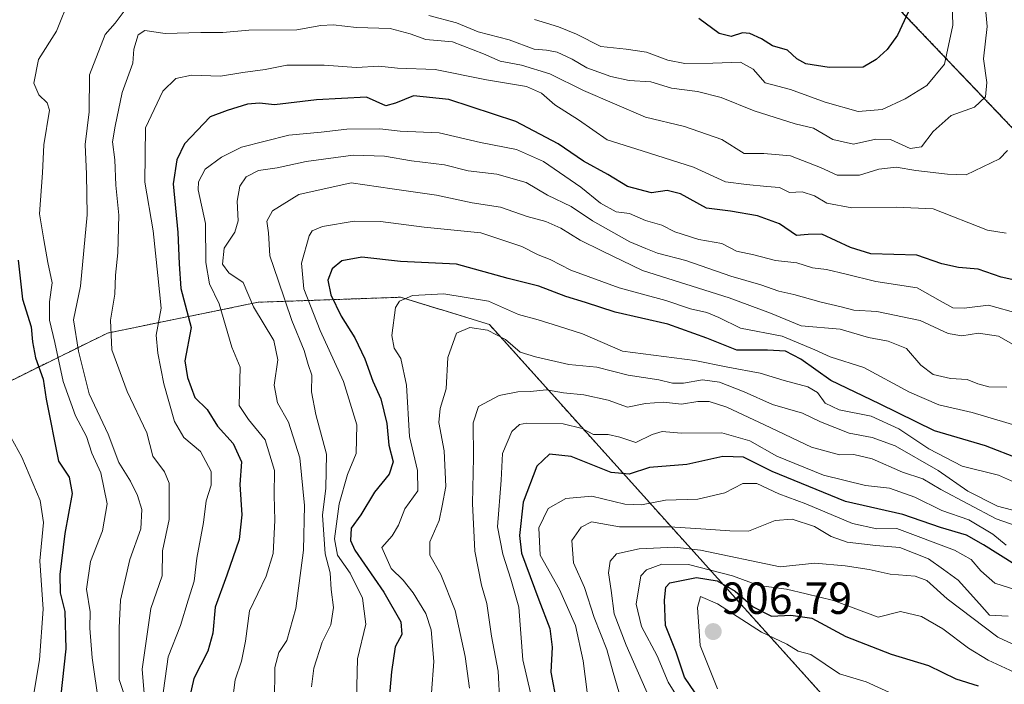
# Model space of a CAD drawing. Units: metres. Extents: x 576834 to 580293, y 4719605 to 4721960.
# Drawn here: x 577824 to 578043, y 4720375 to 4720523 of the extents above; entities that cross this region are included whole.
import ezdxf
from ezdxf.enums import TextEntityAlignment as Align

# ---------------------------------------------------------------- set-up
doc = ezdxf.new("R2010")
doc.units = ezdxf.units.M
doc.header["$MEASUREMENT"] = 0
doc.linetypes.add('TRAZOS', pattern=[0.75, 0.5, -0.25])
for name, color, linetype, lineweight in [('Arbolado forestal', 92, 'TRAZOS', 0), ('Arbolado forestal CxS', 92, 'Continuous', 0), ('Carátula', 7, 'Continuous', 5), ('Curva de nivel maestra', 36, 'Continuous', 30), ('Curva de nivel normal', 36, 'Continuous', 0), ('Punto de cota en terreno', 7, 'Continuous', 0), ('Rótulo de punto de cota en terreno', 19, 'Continuous', 0)]:
    doc.layers.add(name, color=color, linetype=linetype, lineweight=lineweight)
doc.styles.add('Arial', font='txt', dxfattribs={"height": 0.2})

# ---------------------------------------------------------------- blocks, each defined once
blk = doc.blocks.new('*U150')
at = {"layer": 'Arbolado forestal CxS', "color": 92, "linetype": 'Continuous', "lineweight": 0}
for points in [[(578238.58, 4720507.79, 931.28), (578214.78, 4720527.77, 924.73), (578164.73, 4720561.33, 895.5), (578119.01, 4720590.71, 871.41), (578048.68, 4720680.58, 838.73), (578022.63, 4720706.62, 818.15), (577979.65, 4720717.04, 790.87), (577953.6, 4720732.67, 775.35), (577891.08, 4720757.42, 738.11), (577878.84, 4720757.78, 732.43), (577863.24, 4720758.25, 727.58), (577846.98, 4720741.48, 730), (577848.1, 4720722.25, 728.92), (577857.22, 4720684.49, 733.15), (577879.36, 4720658.44, 741.71), (577930.15, 4720610.25, 760.16), (577995.27, 4720551.64, 785.97), (578076.02, 4720466.99, 830.07), (578095.56, 4720439.64, 843.24), (578141.14, 4720347.17, 893.31)], [(578017.89, 4720356.4, 918.68), (577928.75, 4720455.47, 858.79), (577908.97, 4720461.53, 854.59), (577877.23, 4720460.41, 835.96), (577843.67, 4720453.55, 814.47), (577819.71, 4720441.75, 793.56), (577784.28, 4720407.37, 771.01), (577788.18, 4720382.62, 780.9), (577789.49, 4720361.78, 786.51)]]:
    blk.add_polyline3d(points, dxfattribs=at)
blk = doc.blocks.new('*U166')
at = {"layer": 'Curva de nivel normal', "color": 36, "linetype": 'Continuous', "lineweight": 0}
blk.add_polyline3d([(578045.52, 4720420.46, 855), (578042.2, 4720421.89, 855), (578034.05, 4720423.96, 855), (578026.64, 4720427.75, 855), (578019.96, 4720432.21, 855), (578013.77, 4720435.02, 855), (578006.64, 4720436.44, 855), (578003.57, 4720437.92, 855), (578001.88, 4720440.31, 855), (577999.68, 4720441.59, 855), (577994.44, 4720443.02, 855), (577989.06, 4720444.64, 855), (577981.86, 4720445.94, 855), (577974.5, 4720447.43, 855), (577958.42, 4720449.5, 855), (577949.52, 4720453.42, 855), (577944.14, 4720455.09, 855), (577939.62, 4720456.5, 855), (577935.21, 4720457.72, 855), (577928.58, 4720460.63, 855), (577918.64, 4720462.3, 855), (577911.6, 4720461.89, 855), (577908.73, 4720460.63, 855), (577907.83, 4720459.28, 855), (577907.06, 4720453.01, 855), (577907.55, 4720450.2, 855), (577909.04, 4720447.91, 855), (577910.31, 4720441.95, 855), (577910.93, 4720430.56, 855), (577912.78, 4720422.93, 855), (577912.84, 4720418.44, 855), (577909.91, 4720414.44, 855), (577908.54, 4720410.77, 855), (577907.07, 4720408.44, 855), (577904.78, 4720405.78, 855), (577906.85, 4720401.14, 855), (577909.53, 4720398.53, 855), (577911.77, 4720395.74, 855), (577914.63, 4720391.1, 855), (577915.82, 4720387.45, 855), (577916.41, 4720380.45, 855), (577915.85, 4720373.45, 855)], dxfattribs=at)
blk = doc.blocks.new('*U168')
at = {"layer": 'Curva de nivel normal', "color": 36, "linetype": 'Continuous', "lineweight": 0}
blk.add_polyline3d([(578044.33, 4720390.55, 885), (578040.19, 4720390.78, 885), (578037.95, 4720393.27, 885), (578033.19, 4720398.55, 885), (578029.9, 4720400.93, 885), (578026.58, 4720403.3, 885), (578020.22, 4720405.85, 885), (578014.87, 4720406.26, 885), (578008.45, 4720406.99, 885), (578004.9, 4720408.24, 885), (578001.21, 4720410.46, 885), (577996.18, 4720412.14, 885), (577992.41, 4720411.8, 885), (577986.49, 4720409.44, 885), (577982.32, 4720409.56, 885), (577976.95, 4720409.93, 885), (577968.92, 4720410.41, 885), (577957.74, 4720410.42, 885), (577951.54, 4720411.56, 885), (577949.17, 4720410.33, 885), (577947.15, 4720407.37, 885), (577947.52, 4720402.4, 885), (577949.95, 4720396.91, 885), (577952.08, 4720390.23, 885), (577954.95, 4720383.12, 885), (577956.33, 4720377.98, 885), (577958.1, 4720371.9, 885)], dxfattribs=at)
blk = doc.blocks.new('*U170')
at = {"layer": 'Curva de nivel normal', "color": 36, "linetype": 'Continuous', "lineweight": 0}
blk.add_polyline3d([(578046.56, 4720432.86, 845), (578036.3, 4720435.88, 845), (578028.84, 4720437.6, 845), (578022.36, 4720440.42, 845), (578012.2, 4720445.92, 845), (578004.68, 4720448.23, 845), (578001.29, 4720449.84, 845), (577993.95, 4720452.84, 845), (577984.68, 4720454.65, 845), (577979.86, 4720457.03, 845), (577977.2, 4720458.17, 845), (577973.53, 4720458.92, 845), (577968.06, 4720460.77, 845), (577957.69, 4720463.62, 845), (577946.92, 4720467.56, 845), (577942.28, 4720469.94, 845), (577939.66, 4720470.95, 845), (577936.02, 4720472.82, 845), (577926.84, 4720475.87, 845), (577914.21, 4720477.13, 845), (577904.54, 4720478.43, 845), (577898.66, 4720478.44, 845), (577891.58, 4720477.31, 845), (577889.3, 4720476.34, 845), (577888.65, 4720475.23, 845), (577886.9, 4720469.11, 845), (577887.46, 4720463.44, 845), (577891.05, 4720454.11, 845), (577896.29, 4720442.77, 845), (577899.23, 4720433.11, 845), (577899.07, 4720426.77, 845), (577897.15, 4720422.04, 845), (577895.28, 4720415.51, 845), (577894.28, 4720407.71, 845), (577894.92, 4720404.12, 845), (577897.75, 4720400.12, 845), (577900.48, 4720394.52, 845), (577901.25, 4720388.72, 845), (577899.4, 4720381.03, 845), (577899.11, 4720368.79, 845)], dxfattribs=at)
blk = doc.blocks.new('*U174')
at = {"layer": 'Curva de nivel normal', "color": 36, "linetype": 'Continuous', "lineweight": 0}
blk.add_polyline3d([(578049.51, 4720382.38, 890), (578042, 4720385.87, 890), (578030.76, 4720394.35, 890), (578026.21, 4720398.46, 890), (578023.63, 4720399.42, 890), (578018.04, 4720399.9, 890), (578013.34, 4720400.94, 890), (578008.01, 4720401.7, 890), (578001.27, 4720402.34, 890), (577993.53, 4720401.5, 890), (577975.81, 4720405.22, 890), (577970.05, 4720405.86, 890), (577962.15, 4720405.55, 890), (577957.07, 4720404.38, 890), (577955.63, 4720402.75, 890), (577955.29, 4720400.19, 890), (577955.88, 4720396.23, 890), (577956.55, 4720391.05, 890), (577959.22, 4720384.09, 890), (577964.4, 4720372.25, 890)], dxfattribs=at)
blk = doc.blocks.new('*U180')
at = {"layer": 'Curva de nivel normal', "color": 36, "linetype": 'Continuous', "lineweight": 0}
blk.add_polyline3d([(578052.66, 4720374.34, 895), (578044.68, 4720378.54, 895), (578039.83, 4720380.75, 895), (578035.48, 4720383.4, 895), (578029.8, 4720387.72, 895), (578025.02, 4720390.44, 895), (578020.32, 4720391.55, 895), (578015.35, 4720390.27, 895), (578005.42, 4720394.02, 895), (577999.3, 4720395.5, 895), (577994.92, 4720396.51, 895), (577988.79, 4720397.38, 895), (577982.9, 4720399.49, 895), (577973.11, 4720402.03, 895), (577967.16, 4720402.1, 895), (577963.77, 4720400.84, 895), (577962.49, 4720399.51, 895), (577961.49, 4720393.2, 895), (577962.62, 4720388.23, 895), (577966.13, 4720381.72, 895), (577968.57, 4720375.83, 895), (577971.01, 4720371.93, 895)], dxfattribs=at)
blk = doc.blocks.new('*U181')
at = {"layer": 'Curva de nivel normal', "color": 36, "linetype": 'Continuous', "lineweight": 0}
blk.add_polyline3d([(578058.34, 4720392.44, 880), (578041.35, 4720397.84, 880), (578038.2, 4720400.59, 880), (578036.11, 4720403.11, 880), (578032.33, 4720405.19, 880), (578019.51, 4720410.06, 880), (578015.06, 4720409.96, 880), (578009.62, 4720411.17, 880), (577999.24, 4720415.57, 880), (577993.25, 4720417.8, 880), (577988.32, 4720420.07, 880), (577985.23, 4720420.07, 880), (577981.2, 4720417.98, 880), (577975.2, 4720416.55, 880), (577967.96, 4720416.35, 880), (577962.66, 4720415.28, 880), (577958.9, 4720415.47, 880), (577951.6, 4720417.24, 880), (577945.78, 4720416.75, 880), (577941.87, 4720414.49, 880), (577939.77, 4720410.18, 880), (577940.04, 4720404.11, 880), (577944.41, 4720396.45, 880), (577947.95, 4720388.45, 880), (577949.63, 4720380.58, 880), (577950.54, 4720373.62, 880)], dxfattribs=at)
blk = doc.blocks.new('*U185')
at = {"layer": 'Curva de nivel normal', "color": 36, "linetype": 'Continuous', "lineweight": 0}
blk.add_polyline3d([(578053.34, 4720412.07, 860), (578041.94, 4720415.01, 860), (578035.32, 4720418.36, 860), (578028.71, 4720422.95, 860), (578019.15, 4720428.44, 860), (578014, 4720430.31, 860), (578008.9, 4720431.29, 860), (578002.53, 4720433.79, 860), (577998.53, 4720435.7, 860), (577991.86, 4720437.64, 860), (577985.53, 4720440.46, 860), (577980.03, 4720442.65, 860), (577976.2, 4720443.15, 860), (577972.03, 4720442.39, 860), (577969.53, 4720442.41, 860), (577966.53, 4720443.13, 860), (577959.67, 4720444.16, 860), (577952.68, 4720445.95, 860), (577946.49, 4720446.59, 860), (577939.02, 4720448.25, 860), (577935.58, 4720449.32, 860), (577932.36, 4720452.15, 860), (577928.32, 4720454.2, 860), (577924.37, 4720454.83, 860), (577921.45, 4720453.54, 860), (577919.5, 4720448.11, 860), (577919.12, 4720441.12, 860), (577917.78, 4720436.78, 860), (577917.52, 4720433.66, 860), (577918.65, 4720427.3, 860), (577919.07, 4720419.41, 860), (577918.27, 4720415.11, 860), (577917.55, 4720411.86, 860), (577915.52, 4720407.11, 860), (577915.48, 4720404.12, 860), (577917.91, 4720399.78, 860), (577921.14, 4720391.8, 860), (577923.33, 4720381.52, 860), (577924.3, 4720374.51, 860)], dxfattribs=at)
blk = doc.blocks.new('*U186')
at = {"layer": 'Curva de nivel normal', "color": 36, "linetype": 'Continuous', "lineweight": 0}
blk.add_polyline3d([(578048.29, 4720409.86, 865), (578041.64, 4720412.22, 865), (578029.29, 4720418.7, 865), (578025.3, 4720421.13, 865), (578020.81, 4720422.6, 865), (578014.04, 4720425.54, 865), (578009.94, 4720426.52, 865), (578006.73, 4720426.44, 865), (578000.48, 4720428.12, 865), (577990.05, 4720433.15, 865), (577981.62, 4720437.04, 865), (577977.72, 4720438.32, 865), (577975.2, 4720438.35, 865), (577971.52, 4720437.71, 865), (577967.51, 4720438.19, 865), (577963.53, 4720437.91, 865), (577959.54, 4720437.06, 865), (577955.21, 4720438.58, 865), (577949.81, 4720439.8, 865), (577945.29, 4720440.25, 865), (577941.48, 4720440.93, 865), (577937.87, 4720440.57, 865), (577935.13, 4720440.5, 865), (577930.9, 4720439.64, 865), (577926.37, 4720437.24, 865), (577925.13, 4720433.55, 865), (577925.21, 4720425.87, 865), (577925.01, 4720415.61, 865), (577925.54, 4720405, 865), (577926.99, 4720397.45, 865), (577928.19, 4720393.36, 865), (577929.26, 4720386.05, 865), (577930.71, 4720378.28, 865), (577931.12, 4720371, 865)], dxfattribs=at)
blk = doc.blocks.new('*U188')
at = {"layer": 'Curva de nivel normal', "color": 36, "linetype": 'Continuous', "lineweight": 0}
blk.add_polyline3d([(578044.03, 4720441.53, 840), (578039.99, 4720441.62, 840), (578037.53, 4720442.23, 840), (578035.2, 4720443.22, 840), (578031.49, 4720443.42, 840), (578027.6, 4720444.31, 840), (578024.86, 4720446.44, 840), (578021.65, 4720450.14, 840), (578017.58, 4720451.78, 840), (578013.2, 4720452.57, 840), (578006.87, 4720454.41, 840), (577998.19, 4720455.19, 840), (577991.35, 4720457.95, 840), (577982.15, 4720461.42, 840), (577962.87, 4720467.51, 840), (577953.79, 4720471.9, 840), (577948.99, 4720474.21, 840), (577944.65, 4720476.88, 840), (577941.34, 4720478.36, 840), (577937.14, 4720479.48, 840), (577931.22, 4720481.56, 840), (577924.95, 4720482.54, 840), (577916.97, 4720484.28, 840), (577907.07, 4720485.66, 840), (577897.98, 4720487.03, 840), (577886.28, 4720484.38, 840), (577880.42, 4720480.77, 840), (577879.22, 4720478.46, 840), (577879.53, 4720475.86, 840), (577879.87, 4720470.77, 840), (577881.74, 4720465.3, 840), (577884.75, 4720456.32, 840), (577887.52, 4720449.66, 840), (577888.37, 4720446.54, 840), (577889.24, 4720444.15, 840), (577889.14, 4720440.47, 840), (577890.1, 4720435.44, 840), (577892.47, 4720426.56, 840), (577892.34, 4720419, 840), (577891.57, 4720413, 840), (577892.19, 4720404.42, 840), (577893.32, 4720400.2, 840), (577893.54, 4720396.45, 840), (577894, 4720392.45, 840), (577893.44, 4720388.6, 840), (577891.54, 4720384.72, 840), (577889.66, 4720378.94, 840), (577889.17, 4720374.78, 840)], dxfattribs=at)
blk = doc.blocks.new('*U190')
at = {"layer": 'Curva de nivel normal', "color": 36, "linetype": 'Continuous', "lineweight": 0}
blk.add_polyline3d([(578022.9, 4720371.25, 905), (578012.69, 4720375.93, 905), (578006.75, 4720377.67, 905), (578000.33, 4720382.02, 905), (577997.54, 4720382.73, 905), (577995.04, 4720384.27, 905), (577989.41, 4720387, 905), (577979.55, 4720393.27, 905), (577975.81, 4720394.93, 905), (577975.09, 4720392.48, 905), (577975.72, 4720384.03, 905), (577979.57, 4720374.37, 905)], dxfattribs=at)
blk = doc.blocks.new('*U192')
at = {"layer": 'Curva de nivel normal', "color": 36, "linetype": 'Continuous', "lineweight": 0}
blk.add_polyline3d([(578043.88, 4720406.36, 870), (578040.94, 4720408.76, 870), (578035.55, 4720411.97, 870), (578029.53, 4720414.08, 870), (578023.53, 4720417.04, 870), (578017.86, 4720419, 870), (578012.53, 4720419.64, 870), (578003.2, 4720421.91, 870), (577992.76, 4720426.15, 870), (577986.8, 4720429.59, 870), (577980.52, 4720431.34, 870), (577971.46, 4720431.26, 870), (577967.21, 4720431.62, 870), (577965.05, 4720430.97, 870), (577961.36, 4720429.16, 870), (577957.83, 4720430.39, 870), (577955.23, 4720430.97, 870), (577951.97, 4720430.98, 870), (577949.43, 4720432.33, 870), (577945.23, 4720433.35, 870), (577937.11, 4720433.48, 870), (577935.47, 4720433.21, 870), (577933.73, 4720431.66, 870), (577931.66, 4720426.77, 870), (577931.36, 4720420.84, 870), (577930.54, 4720410.4, 870), (577931.74, 4720404.32, 870), (577933.5, 4720398.74, 870), (577935.29, 4720392.5, 870), (577936.24, 4720380.81, 870), (577937.88, 4720373.46, 870)], dxfattribs=at)
blk = doc.blocks.new('*U195')
at = {"layer": 'Curva de nivel maestra', "color": 36, "linetype": 'Continuous', "lineweight": 30}
blk.add_polyline3d([(577975.68, 4720371.85, 900), (577972.22, 4720376.94, 900), (577970.34, 4720382.49, 900), (577967.98, 4720388.45, 900), (577967.74, 4720394.12, 900), (577968.06, 4720396.95, 900), (577968.93, 4720397.94, 900), (577974.86, 4720399.13, 900), (577979.52, 4720398.42, 900), (577983.5, 4720396.1, 900), (577987.52, 4720392.58, 900), (577991.61, 4720390.53, 900), (577995.93, 4720390.78, 900), (578000.6, 4720390.09, 900), (578008.14, 4720386, 900), (578018.24, 4720382.06, 900), (578026.61, 4720379.53, 900), (578032.68, 4720376.6, 900), (578037.65, 4720375, 900)], dxfattribs=at)
blk = doc.blocks.new('*U199')
at = {"layer": 'Curva de nivel maestra', "color": 36, "linetype": 'Continuous', "lineweight": 30}
blk.add_polyline3d([(578045.78, 4720402.04, 875), (578038.86, 4720406.44, 875), (578035.06, 4720408.54, 875), (578029.22, 4720410.27, 875), (578020.86, 4720413.16, 875), (578008.09, 4720416.06, 875), (577991.75, 4720422.71, 875), (577985.35, 4720425.96, 875), (577980.73, 4720426.09, 875), (577972.74, 4720424.28, 875), (577964.42, 4720423.62, 875), (577959.87, 4720422.14, 875), (577955.87, 4720422.53, 875), (577946.94, 4720426.08, 875), (577942.15, 4720426.59, 875), (577939.34, 4720423.94, 875), (577936.32, 4720415.88, 875), (577935.49, 4720408.47, 875), (577935.89, 4720404.59, 875), (577939.8, 4720394.17, 875), (577942.19, 4720387.77, 875), (577942.78, 4720383.62, 875), (577942.44, 4720378.08, 875), (577943.71, 4720371.39, 875)], dxfattribs=at)
blk = doc.blocks.new('*U200')
at = {"layer": 'Curva de nivel maestra', "color": 36, "linetype": 'Continuous', "lineweight": 30}
blk.add_polyline3d([(578046.94, 4720425.48, 850), (578039.24, 4720428.47, 850), (578027.9, 4720431.78, 850), (578015.67, 4720437.77, 850), (578004.79, 4720443, 850), (577998.14, 4720447.72, 850), (577994.72, 4720449.55, 850), (577990.74, 4720449.76, 850), (577983.87, 4720449.72, 850), (577977.22, 4720452.42, 850), (577968.5, 4720455.55, 850), (577956.76, 4720458.19, 850), (577950.16, 4720460.39, 850), (577945.77, 4720461.67, 850), (577939.76, 4720464, 850), (577932.93, 4720465.73, 850), (577921.41, 4720468.91, 850), (577908.96, 4720469.51, 850), (577900.31, 4720470.42, 850), (577895.87, 4720469.6, 850), (577893.7, 4720467.84, 850), (577892.78, 4720465.34, 850), (577893.43, 4720462.07, 850), (577895.72, 4720457.31, 850), (577898.78, 4720452.51, 850), (577901.04, 4720447.83, 850), (577902.77, 4720442.88, 850), (577904.56, 4720438.93, 850), (577905.93, 4720433.41, 850), (577906.38, 4720428.59, 850), (577907.36, 4720424.92, 850), (577906.47, 4720422.14, 850), (577903.19, 4720418.11, 850), (577900.12, 4720413.11, 850), (577897.95, 4720410.11, 850), (577897.81, 4720407.4, 850), (577898.76, 4720405.21, 850), (577905.24, 4720395.87, 850), (577909.05, 4720389.29, 850), (577909.22, 4720386.45, 850), (577907.74, 4720383.7, 850), (577906.99, 4720378.12, 850), (577906.38, 4720371.35, 850)], dxfattribs=at)
blk = doc.blocks.new('5PATER')
at = {"layer": 'Carátula', "linetype": 'Continuous', "lineweight": 5}
h = blk.add_hatch(color=250, dxfattribs=at)
edge = h.paths.add_edge_path()
edge.add_ellipse((0, 0.01), major_axis=(-1.33, -1.34), ratio=0.999422, start_angle=0, end_angle=360)

msp = doc.modelspace()

# ---------------------------------------------------------------- linework, layer by layer
at = {"layer": 'Arbolado forestal', "color": 92, "linetype": 'TRAZOS', "lineweight": 0}
for points in [[(578238.58, 4720507.79, 931.28), (578214.78, 4720527.77, 924.74), (578164.73, 4720561.33, 895.5), (578119.01, 4720590.71, 871.41), (578048.68, 4720680.58, 838.73), (578022.63, 4720706.62, 818.15), (577979.65, 4720717.04, 790.87), (577953.6, 4720732.67, 775.35), (577891.08, 4720757.42, 738.11), (577878.84, 4720757.78, 732.43), (577863.24, 4720758.25, 727.58), (577846.98, 4720741.48, 730), (577848.1, 4720722.26, 728.92), (577857.22, 4720684.49, 733.15), (577876.71, 4720661.56, 740.66), (577879.36, 4720658.44, 741.71), (577884.95, 4720653.13, 743.91), (577930.15, 4720610.25, 760.16), (577934.35, 4720606.47, 761.6), (577995.27, 4720551.64, 785.97), (578076.02, 4720466.99, 830.07), (578095.56, 4720439.64, 843.24), (578141.14, 4720347.17, 893.31)], [(578017.89, 4720356.4, 918.68), (577928.75, 4720455.47, 858.79), (577908.97, 4720461.53, 854.59), (577877.23, 4720460.41, 835.96), (577843.67, 4720453.55, 814.47), (577819.71, 4720441.76, 793.56), (577784.28, 4720407.37, 771.01), (577784.79, 4720404.11, 772.39), (577788.18, 4720382.62, 780.9), (577789.49, 4720361.78, 786.51)]]:
    msp.add_polyline3d(points, dxfattribs=at)
at = {"layer": 'Arbolado forestal CxS', "color": 92, "linetype": 'Continuous', "lineweight": 0}
for points in [[(578141.14, 4720347.17, 893.31), (578095.56, 4720439.64, 843.24), (578076.02, 4720466.99, 830.07), (577995.27, 4720551.64, 785.97), (577930.15, 4720610.25, 760.16), (577879.36, 4720658.44, 741.71), (577857.22, 4720684.49, 733.15), (577848.1, 4720722.25, 728.92), (577846.98, 4720741.48, 730), (577863.24, 4720758.25, 727.58), (577878.84, 4720757.78, 732.43), (577891.08, 4720757.42, 738.11), (577953.6, 4720732.67, 775.35), (577979.65, 4720717.04, 790.87), (578022.63, 4720706.62, 818.15), (578048.68, 4720680.58, 838.73), (578119.01, 4720590.71, 871.41), (578164.73, 4720561.33, 895.5), (578214.78, 4720527.77, 924.73), (578238.58, 4720507.79, 931.28)], [(577789.49, 4720361.78, 786.51), (577788.18, 4720382.62, 780.9), (577784.28, 4720407.37, 771.01), (577819.71, 4720441.75, 793.56), (577843.67, 4720453.55, 814.47), (577877.23, 4720460.41, 835.96), (577908.97, 4720461.53, 854.59), (577928.75, 4720455.47, 858.79), (578017.89, 4720356.4, 918.68)]]:
    msp.add_polyline3d(points, dxfattribs=at)
at = {"layer": 'Curva de nivel maestra', "color": 36, "linetype": 'Continuous', "lineweight": 30}
for points in [[(578022.09, 4720525.15, 800), (578019.7, 4720519.91, 800), (578017.37, 4720516.72, 800), (578014.88, 4720514.47, 800), (578012.05, 4720512.79, 800), (578004.46, 4720512.7, 800), (577999.26, 4720513.5, 800), (577997.28, 4720514.59, 800), (577995.17, 4720516.52, 800), (577991.86, 4720517.51, 800), (577989.34, 4720519.06, 800), (577986.79, 4720520.26, 800), (577985.16, 4720520.39, 800), (577982.65, 4720519.59, 800), (577979.98, 4720520.22, 800), (577975.42, 4720523.56, 800)], [(578047.8, 4720464.86, 825), (578042.76, 4720465.97, 825), (578037.67, 4720467.78, 825), (578033.25, 4720468.12, 825), (578029.57, 4720469, 825), (578023.94, 4720470.9, 825), (578013.72, 4720471.18, 825), (578009.22, 4720472.61, 825), (578002.83, 4720475.6, 825), (577999.78, 4720475.47, 825), (577997.18, 4720475.26, 825), (577993.41, 4720477.84, 825), (577988.48, 4720479.69, 825), (577982.44, 4720480.68, 825), (577977.09, 4720481.34, 825), (577971.32, 4720484.56, 825), (577968.37, 4720485.28, 825), (577964.85, 4720484.76, 825), (577959.54, 4720486.18, 825), (577955.13, 4720488.88, 825), (577949.72, 4720491.82, 825), (577944.08, 4720495.68, 825), (577934.68, 4720500.64, 825), (577919.7, 4720505.57, 825), (577911.87, 4720506.36, 825), (577907.87, 4720504.76, 825), (577905.71, 4720504.16, 825), (577901.38, 4720506.09, 825), (577890.21, 4720505.51, 825), (577880.87, 4720504.37, 825), (577877.54, 4720504.76, 825), (577874.91, 4720504.53, 825), (577870.36, 4720503.13, 825), (577866.58, 4720501.69, 825), (577860.86, 4720495.68, 825), (577859.16, 4720492.13, 825), (577858.3, 4720486.8, 825), (577859.38, 4720475.92, 825), (577859.67, 4720468.97, 825), (577860, 4720463.48, 825), (577862.31, 4720454.77, 825), (577860.91, 4720447.4, 825), (577861.51, 4720443.63, 825), (577863.16, 4720439.18, 825), (577865.88, 4720436.56, 825), (577868.23, 4720432.8, 825), (577871.72, 4720428.96, 825), (577873.53, 4720424.9, 825), (577873.15, 4720419.86, 825), (577873.62, 4720413.11, 825), (577873, 4720407.57, 825), (577870.28, 4720399.62, 825), (577867.65, 4720392.53, 825), (577867.12, 4720386.78, 825), (577866.02, 4720382.76, 825), (577862.9, 4720376.62, 825), (577861.51, 4720370.45, 825)], [(577823.76, 4720469.77, 800), (577824.74, 4720461.11, 800), (577826.7, 4720454.98, 800), (577826.96, 4720451.6, 800), (577827.64, 4720448.02, 800), (577829.33, 4720443.26, 800), (577830.06, 4720438.81, 800), (577832.78, 4720425.01, 800), (577835.12, 4720421.5, 800), (577835.82, 4720417.84, 800), (577834.21, 4720408.9, 800), (577833.06, 4720399.77, 800), (577833.17, 4720395.74, 800), (577834.16, 4720391.59, 800), (577834.44, 4720383.23, 800), (577833.24, 4720372.38, 800)]]:
    msp.add_polyline3d(points, dxfattribs=at)
at = {"layer": 'Curva de nivel normal', "color": 36, "linetype": 'Continuous', "lineweight": 0}
for points in [[(578038.74, 4720531.51, 810), (578039.65, 4720521.77, 810), (578038.86, 4720514.61, 810), (578039.59, 4720509.32, 810), (578039.26, 4720506.16, 810), (578036.8, 4720503.88, 810), (578031.6, 4720501.98, 810), (578027.64, 4720498.44, 810), (578024.99, 4720495.05, 810), (578022.51, 4720494.66, 810), (578018.14, 4720496.64, 810), (578014.86, 4720496.76, 810), (578009.83, 4720495.61, 810), (578005.28, 4720496.63, 810), (578000.92, 4720499.16, 810), (577996.9, 4720500.14, 810), (577987.72, 4720503, 810), (577980.36, 4720506.03, 810), (577975.08, 4720507.35, 810), (577969.3, 4720508.05, 810), (577964.72, 4720509.48, 810), (577959.92, 4720509.78, 810), (577955.8, 4720510.66, 810), (577950.48, 4720512.59, 810), (577947.22, 4720514.56, 810), (577943.82, 4720516.12, 810), (577941.48, 4720516.55, 810), (577938.71, 4720516.77, 810), (577933.16, 4720518.87, 810), (577926.28, 4720520.6, 810), (577921.42, 4720522.64, 810), (577915.29, 4720524.29, 810)], [(577835.38, 4720528.39, 805), (577832.31, 4720520.77, 805), (577828.34, 4720514.44, 805), (577827.28, 4720509.16, 805), (577828.38, 4720506.63, 805), (577830.23, 4720504.82, 805), (577830.74, 4720503.16, 805), (577829.52, 4720495.44, 805), (577829.21, 4720489.2, 805), (577828.58, 4720480.13, 805), (577829.48, 4720474.31, 805), (577830.39, 4720469.27, 805), (577831.35, 4720464.74, 805), (577830.76, 4720460.49, 805), (577830.76, 4720456.44, 805), (577831.95, 4720451.44, 805), (577833.78, 4720442.75, 805), (577836.56, 4720435.1, 805), (577839.01, 4720430.5, 805), (577840.22, 4720426.81, 805), (577842.18, 4720422.41, 805), (577843.6, 4720415.5, 805), (577842.6, 4720409.52, 805), (577839.89, 4720402.7, 805), (577839.03, 4720396.55, 805), (577839.81, 4720391.52, 805), (577839.77, 4720387.88, 805), (577840.27, 4720381.26, 805), (577841.77, 4720370.95, 805)], [(578031.78, 4720529.57, 805), (578031.97, 4720522.14, 805), (578030.12, 4720513.44, 805), (578026.17, 4720508.65, 805), (578021.41, 4720505.69, 805), (578016.23, 4720503.34, 805), (578010.92, 4720502.88, 805), (578003.52, 4720504.95, 805), (577995.86, 4720507.81, 805), (577990.2, 4720509.26, 805), (577987.53, 4720512.28, 805), (577984.7, 4720513.85, 805), (577978.56, 4720513.62, 805), (577972.29, 4720513.6, 805), (577968.54, 4720514.3, 805), (577963.78, 4720516.09, 805), (577959.2, 4720516.78, 805), (577953.56, 4720517.32, 805), (577948.16, 4720520.09, 805), (577944.18, 4720521.75, 805), (577938.78, 4720523.34, 805)], [(577848.06, 4720526.08, 810), (577845.42, 4720522.55, 810), (577843.15, 4720520.06, 810), (577839.68, 4720511.07, 810), (577839.61, 4720502.81, 810), (577838.74, 4720495.55, 810), (577839.01, 4720488.96, 810), (577839.14, 4720479.88, 810), (577837.7, 4720463.96, 810), (577836.12, 4720456.48, 810), (577837.25, 4720449.52, 810), (577839.64, 4720440.04, 810), (577843.86, 4720431.02, 810), (577846.18, 4720424.77, 810), (577848.78, 4720420.59, 810), (577850.4, 4720417.39, 810), (577851.35, 4720414.3, 810), (577851.12, 4720409.95, 810), (577848.64, 4720403.16, 810), (577846.6, 4720394.12, 810), (577846.3, 4720387.95, 810), (577846.3, 4720376.45, 810), (577848.02, 4720371.31, 810)], [(577852.3, 4720367.87, 815), (577851.45, 4720378.7, 815), (577853.31, 4720392.22, 815), (577855.88, 4720399.5, 815), (577855.94, 4720405.06, 815), (577857.41, 4720412.08, 815), (577857.44, 4720420.11, 815), (577856.37, 4720422.69, 815), (577853.78, 4720426.12, 815), (577852.49, 4720431.38, 815), (577848.05, 4720440.54, 815), (577844.63, 4720449.8, 815), (577844.33, 4720456.46, 815), (577845.35, 4720462.2, 815), (577845.49, 4720466.46, 815), (577846.02, 4720471.44, 815), (577846.24, 4720479.77, 815), (577845.53, 4720486.45, 815), (577845.36, 4720492.14, 815), (577844.83, 4720496.12, 815), (577845.4, 4720499.61, 815), (577846.94, 4720507.13, 815), (577849.32, 4720513.61, 815), (577849.58, 4720516.77, 815), (577850.49, 4720519.92, 815), (577852.04, 4720520.9, 815), (577856.54, 4720520.22, 815), (577864.51, 4720520.5, 815), (577869.41, 4720520.5, 815), (577875.17, 4720521.01, 815), (577885.87, 4720521.04, 815), (577891.2, 4720522.02, 815), (577893.99, 4720522.2, 815), (577899.18, 4720521.6, 815), (577906.67, 4720521.33, 815), (577911.11, 4720520.2, 815), (577914.62, 4720518.89, 815), (577920.57, 4720518.4, 815), (577927.44, 4720515.73, 815), (577931.13, 4720514.1, 815), (577935.94, 4720513.18, 815), (577942.2, 4720511.26, 815), (577949.7, 4720507.56, 815), (577963.53, 4720501.62, 815), (577972.2, 4720499.56, 815), (577980.53, 4720496.63, 815), (577985.53, 4720493.54, 815), (577989.86, 4720493.5, 815), (577995.86, 4720493.04, 815), (578002.54, 4720490.41, 815), (578006.21, 4720488.73, 815), (578011.19, 4720488.73, 815), (578015.53, 4720490.01, 815), (578019.39, 4720490.5, 815), (578023.75, 4720489.72, 815), (578030.78, 4720488.94, 815), (578034.96, 4720488.78, 815), (578042.37, 4720492.31, 815), (578044.19, 4720494.2, 815)], [(578043.91, 4720475.82, 820), (578039.74, 4720476.46, 820), (578027.63, 4720481.2, 820), (578019.36, 4720481.6, 820), (578009.5, 4720481.41, 820), (578003.92, 4720482.49, 820), (578001.2, 4720484.1, 820), (577998.4, 4720484.97, 820), (577995.58, 4720484.83, 820), (577993.35, 4720485.93, 820), (577990.58, 4720486.16, 820), (577986.03, 4720486.6, 820), (577981.32, 4720487.23, 820), (577974.19, 4720490.46, 820), (577962.77, 4720494.11, 820), (577954.98, 4720496.57, 820), (577948.63, 4720501, 820), (577943.3, 4720504.4, 820), (577940.4, 4720506.97, 820), (577937.04, 4720508.42, 820), (577928.13, 4720509.9, 820), (577916.71, 4720512.27, 820), (577908.3, 4720512.54, 820), (577904.11, 4720512.99, 820), (577899.18, 4720512.65, 820), (577891.99, 4720513.2, 820), (577883.66, 4720513.22, 820), (577878.79, 4720512.24, 820), (577873.81, 4720511.54, 820), (577868.87, 4720510.74, 820), (577862.43, 4720510.94, 820), (577858.93, 4720510.24, 820), (577856.02, 4720507.39, 820), (577852.19, 4720499.27, 820), (577852.03, 4720487.16, 820), (577853.84, 4720476.34, 820), (577854.93, 4720466.39, 820), (577855.64, 4720459.13, 820), (577854.52, 4720453.12, 820), (577854.93, 4720449.09, 820), (577856.24, 4720442.25, 820), (577858.58, 4720433.84, 820), (577860.68, 4720430.3, 820), (577864.38, 4720427.19, 820), (577866.82, 4720422.72, 820), (577866.78, 4720419.68, 820), (577865.66, 4720416.23, 820), (577865.1, 4720411.41, 820), (577863.61, 4720403.41, 820), (577863.03, 4720398.31, 820), (577861.68, 4720394.08, 820), (577859.92, 4720388.45, 820), (577857.2, 4720381.45, 820), (577855.79, 4720371.32, 820)], [(578046.87, 4720457.87, 830), (578039.95, 4720459.75, 830), (578034.51, 4720459.09, 830), (578031.96, 4720459.2, 830), (578029.16, 4720460.73, 830), (578024.04, 4720463.62, 830), (578014.81, 4720465.06, 830), (578008.22, 4720466.7, 830), (578003.82, 4720467.69, 830), (578000.76, 4720468.09, 830), (577997.24, 4720469.21, 830), (577992.46, 4720469.7, 830), (577987.68, 4720470.98, 830), (577983.78, 4720471.76, 830), (577980.54, 4720473.53, 830), (577975.42, 4720474.39, 830), (577970.08, 4720476.13, 830), (577967.16, 4720477.57, 830), (577963.53, 4720478.64, 830), (577959.95, 4720480.18, 830), (577957.02, 4720480.58, 830), (577953.54, 4720482.44, 830), (577949.14, 4720486.04, 830), (577940.82, 4720491.72, 830), (577934.82, 4720494.39, 830), (577926.75, 4720495.98, 830), (577917.6, 4720498.14, 830), (577908.92, 4720498.52, 830), (577904.32, 4720499.04, 830), (577897.01, 4720498.96, 830), (577891.3, 4720498.25, 830), (577884.11, 4720497.64, 830), (577873.52, 4720494.96, 830), (577869.12, 4720492.74, 830), (577865.44, 4720490.08, 830), (577863.95, 4720487.26, 830), (577863.87, 4720485.41, 830), (577865.49, 4720477.97, 830), (577865.56, 4720469.24, 830), (577866.4, 4720464.51, 830), (577868.58, 4720460.03, 830), (577871.39, 4720450.44, 830), (577873.24, 4720445.99, 830), (577873.03, 4720437.4, 830), (577875.1, 4720434.3, 830), (577878.78, 4720429.77, 830), (577880.91, 4720422.95, 830), (577880.81, 4720417.47, 830), (577880.94, 4720411.8, 830), (577880.58, 4720404.51, 830), (577879.06, 4720399.44, 830), (577875.34, 4720391.69, 830), (577874.41, 4720384.93, 830), (577873.55, 4720380.5, 830), (577872.14, 4720376.33, 830), (577871.48, 4720371.17, 830)], [(578045.93, 4720450.75, 835), (578042.13, 4720452.84, 835), (578037.7, 4720453.56, 835), (578034.03, 4720452.91, 835), (578030.94, 4720453.45, 835), (578024.72, 4720456.36, 835), (578015.08, 4720458.33, 835), (578009.93, 4720458.68, 835), (578007.14, 4720459.41, 835), (578002.65, 4720460.4, 835), (577996.55, 4720462.16, 835), (577993.22, 4720462.9, 835), (577989.2, 4720464.31, 835), (577982.52, 4720466.22, 835), (577972.49, 4720469.73, 835), (577966.22, 4720471.31, 835), (577963.64, 4720472.41, 835), (577960.02, 4720473.86, 835), (577951.7, 4720478.54, 835), (577946.96, 4720481.7, 835), (577941.72, 4720484.29, 835), (577936.97, 4720487.04, 835), (577930.41, 4720488.93, 835), (577924.01, 4720489.7, 835), (577918.76, 4720491.04, 835), (577911.4, 4720491.89, 835), (577905.42, 4720492.97, 835), (577898.41, 4720493.14, 835), (577887.98, 4720491.72, 835), (577881.46, 4720490.36, 835), (577877.33, 4720489.77, 835), (577874.55, 4720488.37, 835), (577873.14, 4720486.24, 835), (577872.58, 4720482.9, 835), (577872.79, 4720478.52, 835), (577872.04, 4720476.01, 835), (577869.7, 4720472.44, 835), (577869.29, 4720468.87, 835), (577870.7, 4720467, 835), (577873.9, 4720464.8, 835), (577876.2, 4720459.43, 835), (577880.71, 4720451.89, 835), (577881.62, 4720447.63, 835), (577880.81, 4720441.98, 835), (577881.54, 4720438.03, 835), (577883.99, 4720433.72, 835), (577886.51, 4720425.77, 835), (577887.59, 4720415.14, 835), (577887.37, 4720405.24, 835), (577885.64, 4720392.2, 835), (577883.62, 4720385.13, 835), (577881.83, 4720382.45, 835), (577881, 4720379.12, 835), (577880.86, 4720371.4, 835)], [(577821.35, 4720431.89, 795), (577824.58, 4720425.92, 795), (577828.7, 4720416.29, 795), (577829.44, 4720411.35, 795), (577828.65, 4720402.83, 795), (577829.39, 4720392.05, 795), (577828.55, 4720380.83, 795), (577827.27, 4720373.3, 795)]]:
    msp.add_polyline3d(points, dxfattribs=at)

# ---------------------------------------------------------------- block references
at = {"layer": 'Arbolado forestal CxS', "color": 92, "linetype": 'Continuous', "lineweight": 0}
msp.add_blockref('*U150', (0, 0), dxfattribs=at)
at = {"layer": 'Curva de nivel maestra', "color": 36, "linetype": 'Continuous', "lineweight": 30}
for name in ['*U200', '*U199', '*U195']:
    msp.add_blockref(name, (0, 0), dxfattribs=at)
at = {"layer": 'Curva de nivel normal', "color": 36, "linetype": 'Continuous', "lineweight": 0}
for name in ['*U188', '*U170', '*U166', '*U185', '*U186', '*U192', '*U181', '*U168', '*U174', '*U180', '*U190']:
    msp.add_blockref(name, (0, 0), dxfattribs=at)
at = {"layer": 'Punto de cota en terreno', "linetype": 'Continuous', "lineweight": 0}
msp.add_blockref('5PATER', (577978.62, 4720387.09, 906.79), dxfattribs=at)

# ---------------------------------------------------------------- texts
at = {"layer": 'Rótulo de punto de cota en terreno', "color": 19, "linetype": 'Continuous', "lineweight": 0, "style": 'Arial'}
msp.add_text('906,79', height=7, dxfattribs=at).set_placement((577980.38, 4720388.85), align=Align.BOTTOM_LEFT)

doc.saveas('drawing.dxf')
